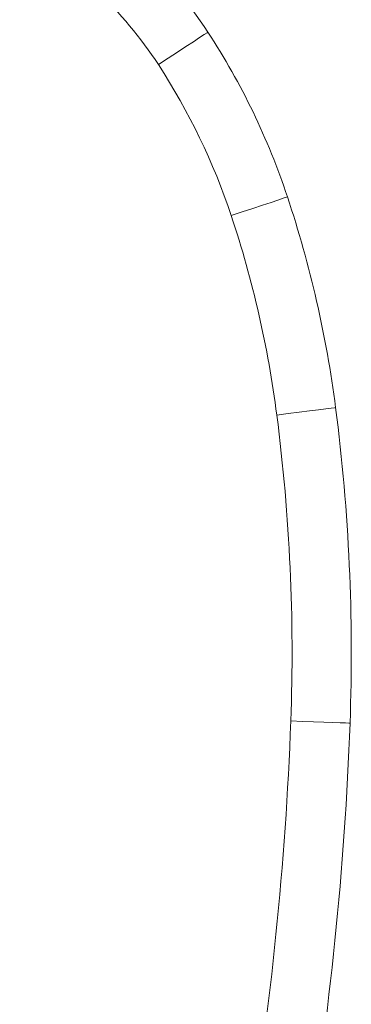
# Model space of a CAD drawing. Units: millimetres. Extents: x -6313 to 6847, y -4894 to 4626.
# Drawn here: x 3555 to 3577, y 78 to 144 of the extents above; entities that cross this region are included whole.
import ezdxf

# ---------------------------------------------------------------- set-up
doc = ezdxf.new("R2010")
doc.units = ezdxf.units.MM
doc.header["$LTSCALE"] = 1000
doc.layers.add('1 EQUIPMENT', color=7, linetype='Continuous', lineweight=18)

# ---------------------------------------------------------------- blocks, each defined once
blk = doc.blocks.new('MA 12-4012 BLOCK')
at = {"layer": '1 EQUIPMENT', "color": 7, "linetype": 'Continuous', "lineweight": 15, "flags": 128}
for points in [[(3564.437, 141.075), (3565.09, 141.502), (3565.718, 141.912), (3566.297, 142.291), (3566.804, 142.622), (3567.22, 142.894), (3567.53, 143.097), (3567.72, 143.221), (3567.785, 143.263)], [(3569.354, 130.898), (3570.094, 131.144), (3570.806, 131.381), (3571.463, 131.599), (3572.038, 131.79), (3572.51, 131.947), (3572.86, 132.064), (3573.076, 132.136), (3573.149, 132.16)], [(3572.429, 117.447), (3573.203, 117.546), (3573.947, 117.643), (3574.633, 117.731), (3575.234, 117.809), (3575.727, 117.872), (3576.094, 117.92), (3576.32, 117.949), (3576.396, 117.959)], [(3573.373, 96.832), (3574.153, 96.803), (3574.903, 96.776), (3575.594, 96.75), (3576.199, 96.728), (3576.696, 96.709), (3577.066, 96.696), (3577.293, 96.687), (3577.37, 96.685)]]:
    blk.add_lwpolyline(points, dxfattribs=at)
at = {"layer": '1 EQUIPMENT', "color": 7, "linetype": 'Continuous', "lineweight": 15}
for centre, radius, start, end in [((3541.196, 125.879), 31.767, 33.17703, 60), ((3541.196, 125.879), 27.768, 33.17703, 60), ((3527.66, 117.029), 47.94, 18.39814, 33.17703), ((3527.66, 117.029), 43.94, 18.39814, 33.17703), ((3501.311, 108.265), 75.708, 7.35621, 18.39814), ((3501.311, 108.265), 71.708, 7.35621, 18.39814), ((3448.45, 101.441), 129.008, 357.88702, 7.35621), ((3448.45, 101.441), 125.008, 357.88702, 7.35621), ((3351.241, 105.027), 222.283, 350.45126, 357.88702), ((3351.241, 105.027), 226.282, 350.45126, 357.88702)]:
    blk.add_arc(centre, radius, start, end, dxfattribs=at)

msp = doc.modelspace()

# ---------------------------------------------------------------- block references
at = {"layer": '1 EQUIPMENT'}
msp.add_blockref('MA 12-4012 BLOCK', (0, 0), dxfattribs=at)

doc.saveas('drawing.dxf')
